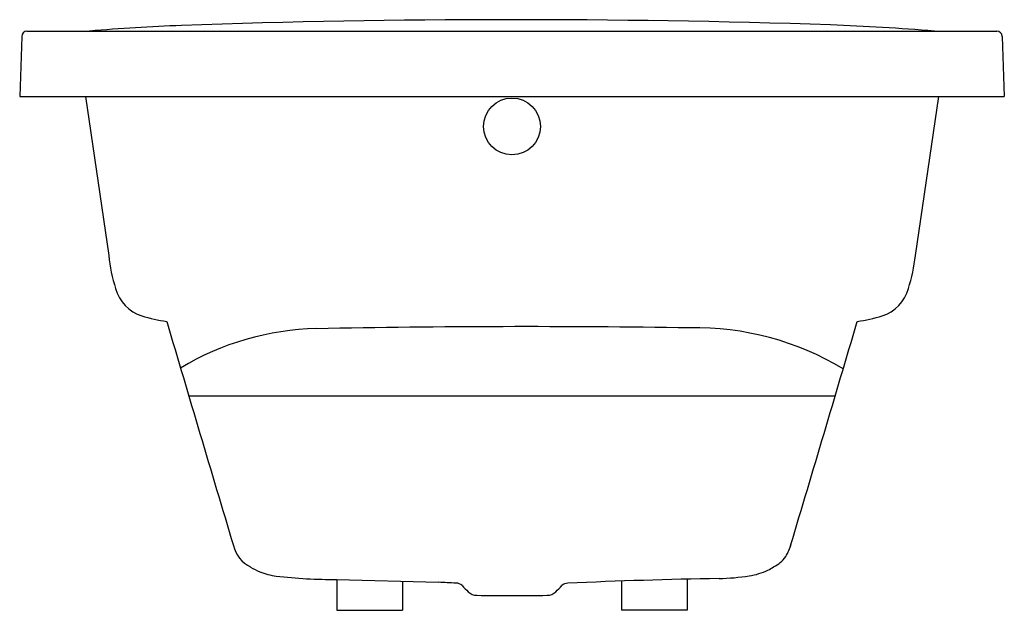
# Model space of a CAD drawing. Extents: x 4603.4 to 4638.9, y 17 to 38.3.
import ezdxf

# ---------------------------------------------------------------- set-up
doc = ezdxf.new("R2010")
doc.units = 0
doc.header["$LTSCALE"] = 0.64311
doc.layers.get('0').update_dxf_attribs({"color": 255, "linetype": 'CONTINUOUS'})
doc.layers.get('DEFPOINTS').update_dxf_attribs({"linetype": 'CONTINUOUS'})
doc.styles.get("Standard").update_dxf_attribs({"font": 'txt', "width": 0.8})

msp = doc.modelspace()

# ---------------------------------------------------------------- linework, layer by layer
for p, q in [((4603.518, 37.684), (4603.442, 35.513)), ((4603.697, 37.875), (4638.609, 37.875)), ((4638.799, 37.684), (4638.875, 35.513)), ((4603.442, 35.513), (4638.875, 35.513)), ((4605.808, 35.513), (4606.644, 29.785)), ((4636.509, 35.513), (4635.673, 29.785)), ((4609.527, 24.74), (4632.79, 24.741)), ((4614.859, 18.12), (4614.859, 17.009)), ((4614.859, 18.12), (4618.516, 18.018)), ((4627.457, 18.13), (4627.458, 17.009)), ((4617.221, 18.054), (4617.221, 17.009)), ((4625.095, 18.055), (4625.095, 17.009)), ((4614.859, 17.009), (4617.221, 17.009)), ((4627.458, 17.009), (4625.095, 17.009))]:
    msp.add_line(p, q)
msp.add_circle((4621.158, 34.439), 1.024)
for centre, radius, start, end in [((4621.243, -308.023), 346.308, 88.11692, 91.98211), ((4612.897, -48.136), 86.29, 92.41252, 94.61379), ((4628.727, -58.5), 96.677, 85.4711, 87.69052), ((4603.715, 37.677), 0.198, 95.2256, 177.9691), ((4638.603, 37.678), 0.196, 1.8154, 88.335), ((4612.823, 30.459), 6.216, 186.2258, 197.405), ((4629.494, 30.459), 6.216, 342.595, 353.7742), ((4608.275, 28.975), 1.433, 195.1703, 252.0526), ((4634.042, 28.975), 1.433, 287.9474, 344.8297), ((4609.94, 35.068), 7.748, 254.2213, 261.0305), ((8935.815, 1309.547), 4513.037, 196.504774, 196.611604), ((306.502, 1309.547), 4513.037, 343.388396, 343.495226), ((4632.377, 35.068), 7.748, 278.9695, 285.7787), ((4614.335, 17.282), 9.875, 91.2241, 121.1202), ((4621.649, -363.145), 390.372, 89.13265, 91.10454), ((4627.775, 16.956), 10.229, 58.7856, 91.2116), ((4612.242, 19.597), 1.138, 192.5755, 244.528), ((4629.678, 19.778), 1.571, 328.0271, 346.2611), ((4630.079, 19.596), 1.135, 295.727, 325.1048), ((4612.882, 20.346), 2.106, 237.5458, 247.7188), ((4629.315, 20.667), 2.447, 278.9273, 295.491), ((4629.396, 20.413), 2.184, 296.4259, 302.5807), ((4613.041, 20.821), 2.606, 248.4425, 261.8856), ((4614.741, 35.865), 17.745, 263.308, 270.3811), ((4632.208, -185.952), 204.138, 91.00938, 92.5394), ((4628.37, 27.099), 8.949, 271.5478, 278.509), ((4617.467, -7.614), 25.654, 86.2567, 87.6579), ((4619.16, 17.709), 0.277, 43.1991, 93.6495), ((4992.27, 390.606), 527.23, 224.9846, 225.01845), ((3959.869, 680.878), 937.67, 314.985534, 315.004563), ((4623.155, 17.712), 0.273, 88.2462, 137.095), ((4619.891, 17.984), 0.435, 224.6829, 270.3285), ((4621.158, 280.943), 263.397, 269.72491, 270.27509), ((4622.426, 17.984), 0.435, 269.6717, 315.3208)]:
    msp.add_arc(centre, radius, start, end)

# ---------------------------------------------------------------- texts
at = {"layer": 'DEFPOINTS'}
for tag, p, s in [('MODELNUMBER', (4621.16, 35.517), 'K-76440T'), ('TRADENAME', (4621.16, 35.515), 'KARESS'), ('PRODUCT', (4621.16, 35.513), 'BATH')]:
    msp.add_attdef(tag, p, s, height=0.001, dxfattribs=at)

doc.saveas('drawing.dxf')
